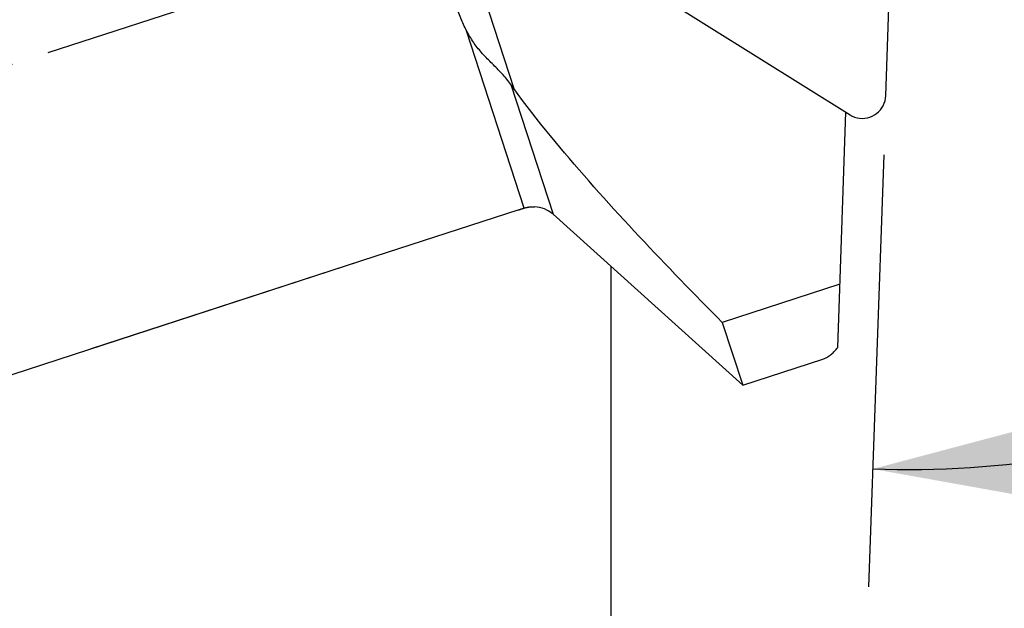
# Model space of a CAD drawing. Extents: x -24.7 to 47, y -22.3 to 34.1.
# Drawn here: x 13.6 to 30.3, y -4.8 to 5.1 of the extents above; entities that cross this region are included whole.
import ezdxf

# ---------------------------------------------------------------- set-up
doc = ezdxf.new("R2010")
doc.units = 0
doc.header["$MEASUREMENT"] = 0
doc.linetypes.add('CENTER', pattern=[5.059896, 3.162435, -0.632487, 0.632487, -0.632487])
doc.linetypes.add('DASHED', pattern=[7.589845, 5.059897, -2.529948])
doc.layers.get('0').update_dxf_attribs({"linetype": 'CONTINUOUS'})
for name, color, linetype in [('1', 4, 'CONTINUOUS'), ('2', 7, 'CONTINUOUS'), ('SK1', 4, 'CONTINUOUS'), ('SK2', 7, 'CONTINUOUS'), ('SK3', 1, 'DASHED'), ('SK4', 2, 'CENTER')]:
    doc.layers.add(name, color=color, linetype=linetype)
doc.styles.add('SANDVIK_STYLE', font='simplex.shx', dxfattribs={"height": 3})
doc.styles.get("Standard").update_dxf_attribs({"font": 'simplex.shx'})
doc.dimstyles.new('SANDVIK_DIM', dxfattribs={"dimscale": 0, "dimtxt": 4.5, "dimasz": 4.57, "dimexe": 5, "dimexo": 0, "dimgap": 2.3, "dimtad": 1, "dimdsep": 46, "dimtxsty": 'SANDVIK_STYLE', "dimcen": 0.09, "dimclrd": 256, "dimclre": 256, "dimclrt": 256, "dimadec": 0, "dimazin": 0, "dimtfac": 1, "dimtofl": 0, "dimtmove": 2, "dimatfit": 3, "dimfxl": 1, "dimtolj": 1, "dimtzin": 0, "dimarcsym": 0})

# ---------------------------------------------------------------- blocks, each defined once
blk = doc.blocks.new('*D1')
for p, q in [((29.664234, 13.887834), (47.042044, 13.887834)), ((28.29323, 2.859873), (28.037451, -4.464688))]:
    blk.add_line(p, q)
blk.add_arc((28.678335, 13.887834), 16.363709, 268, 0)
for points in [[(45.042044, 13.887834), (45.768685, 8.818248), (43.558105, 8.986137)], [(28.10725, -2.465907), (33.05775, -1.153938), (33.148388, -3.369031)]]:
    blk.add_solid(points)
blk.add_text('92%%d', height=3.5, rotation=44).set_placement((36.558981, 1.182639))
blk = doc.blocks.new('*D3')
for p, q in [((29.664234, 13.887834), (47.042044, 13.887834)), ((28.29323, 2.859873), (28.037451, -4.464688))]:
    blk.add_line(p, q)
blk.add_arc((28.678335, 13.887834), 16.363709, 268, 0)
for points in [[(45.042044, 13.887834), (45.768685, 8.818248), (43.558105, 8.986137)], [(28.10725, -2.465907), (33.05775, -1.153938), (33.148388, -3.369031)]]:
    blk.add_solid(points)
blk.add_text('92%%d', height=3.5, rotation=44).set_placement((36.558981, 1.182639))

msp = doc.modelspace()

# ---------------------------------------------------------------- linework, layer by layer
at = {"layer": '1'}
for p, q in [((28.32813, 3.859264), (28.663992, 13.477108)), ((19.559818, 8.636333), (27.721185, 3.536545)), ((20.971687, 7.197807), (22.016585, 3.981939)), ((22.193203, 1.955667), (21.216715, 4.96099)), ((21.968516, 4.048442), (22.682856, 1.84993)), ((27.513727, -0.40818), (27.652946, 3.579186)), ((22.087082, 1.92202), (19.66, 1.133414)), ((22.682856, 1.84993), (25.900767, -1.047491)), ((27.551273, 0.667664), (25.554305, 0.01881)), ((25.554305, 0.01881), (25.900767, -1.047491)), ((25.900767, -1.047491), (27.259788, -0.605918))]:
    msp.add_line(p, q, dxfattribs=at)
for points in [[(21.216715, 4.96099, 0), (21.203295, 4.986884, 0), (21.190197, 5.013008, 0), (21.177409, 5.039355, 0), (21.164913, 5.065908, 0), (21.152692, 5.092657, 0), (21.140731, 5.119591, 0), (21.129017, 5.146699, 0), (21.117538, 5.173973, 0), (21.106281, 5.201404, 0), (21.095233, 5.228985, 0), (21.084383, 5.256707, 0), (21.073719, 5.284563, 0), (21.063231, 5.312547, 0), (21.052909, 5.340652, 0), (21.042743, 5.368873, 0), (21.032723, 5.397203, 0), (21.02284, 5.425638, 0), (21.013085, 5.454172, 0), (21.00345, 5.4828, 0), (20.993924, 5.511517, 0), (20.984505, 5.540321, 0)], [(21.968516, 4.048442, 0), (21.950806, 4.072769, 0), (21.932657, 4.096762, 0), (21.914094, 4.120428, 0), (21.895146, 4.143773, 0), (21.875839, 4.166802, 0), (21.856209, 4.18953, 0), (21.836289, 4.211971, 0), (21.816116, 4.234141, 0), (21.795724, 4.256057, 0), (21.775151, 4.277739, 0), (21.754438, 4.299211, 0), (21.733623, 4.320498, 0), (21.712746, 4.341623, 0), (21.691845, 4.362613, 0), (21.67096, 4.383496, 0), (21.650127, 4.404299, 0), (21.629385, 4.425051, 0), (21.608771, 4.44578, 0), (21.588315, 4.466513, 0), (21.56805, 4.487276, 0), (21.548003, 4.508095, 0), (21.528205, 4.528996, 0), (21.508684, 4.550003, 0), (21.489458, 4.571136, 0), (21.470545, 4.592413, 0), (21.45196, 4.613851, 0), (21.433721, 4.635469, 0), (21.415842, 4.657281, 0), (21.398328, 4.679298, 0), (21.381183, 4.701525, 0), (21.364411, 4.723971, 0), (21.348014, 4.746643, 0), (21.331996, 4.769547, 0), (21.31635, 4.792683, 0), (21.301071, 4.81605, 0), (21.286154, 4.839646, 0), (21.271591, 4.863471, 0), (21.257376, 4.887523, 0), (21.243499, 4.911797, 0), (21.229948, 4.936288, 0), (21.216715, 4.96099, 0)], [(22.016585, 3.981939, 0), (22.006906, 3.995194, 0), (21.997259, 4.008471, 0), (21.987646, 4.021772, 0), (21.978064, 4.035095, 0), (21.968516, 4.048442, 0)], [(25.554305, 0.01881, 0), (25.465139, 0.108678, 0), (25.376102, 0.198673, 0), (25.287194, 0.288796, 0), (25.19842, 0.379052, 0), (25.109787, 0.469445, 0), (25.0213, 0.559981, 0), (24.932965, 0.650666, 0), (24.844788, 0.741505, 0), (24.756775, 0.832502, 0), (24.668933, 0.923665, 0), (24.581269, 1.014998, 0), (24.493789, 1.106508, 0), (24.406502, 1.198202, 0), (24.319417, 1.290088, 0), (24.232542, 1.382173, 0), (24.145887, 1.474464, 0), (24.059459, 1.566968, 0), (23.973269, 1.659694, 0), (23.887328, 1.752651, 0), (23.801649, 1.845849, 0), (23.716244, 1.939298, 0), (23.631124, 2.033008, 0), (23.546303, 2.126988, 0), (23.461794, 2.221248, 0), (23.377613, 2.315801, 0), (23.293776, 2.41066, 0), (23.210301, 2.505837, 0), (23.127204, 2.601345, 0), (23.044503, 2.697196, 0), (22.962221, 2.793406, 0), (22.880378, 2.88999, 0), (22.798997, 2.986964, 0), (22.7181, 3.084342, 0), (22.637714, 3.182142, 0), (22.557866, 3.280382, 0), (22.478583, 3.379079, 0), (22.399896, 3.478251, 0), (22.321838, 3.577919, 0), (22.244441, 3.678101, 0), (22.16774, 3.778818, 0), (22.091775, 3.88009, 0), (22.016585, 3.981939, 0)], [(27.721185, 3.536545, 0), (27.759486, 3.515452, 0), (27.799876, 3.4987, 0), (27.841864, 3.486493, 0), (27.884939, 3.47898, 0), (27.92858, 3.47625, 0), (27.972256, 3.478338, 0), (28.015437, 3.485218, 0), (28.057599, 3.496806, 0), (28.098231, 3.512963, 0), (28.136839, 3.533491, 0), (28.172954, 3.558141, 0), (28.206138, 3.586615, 0), (28.235988, 3.618567, 0), (28.262143, 3.653609, 0), (28.284283, 3.691315, 0), (28.302142, 3.731227, 0), (28.315501, 3.772863, 0), (28.324199, 3.815715, 0), (28.32813, 3.859264, 0)], [(22.087082, 1.92202, 0), (22.093539, 1.924115, 0), (22.099992, 1.926202, 0), (22.106437, 1.92828, 0), (22.112869, 1.930347, 0), (22.119283, 1.932402, 0), (22.125673, 1.934443, 0), (22.132034, 1.936468, 0), (22.138363, 1.938478, 0), (22.144655, 1.94047, 0), (22.150906, 1.942443, 0), (22.157112, 1.944397, 0), (22.163269, 1.946331, 0), (22.169373, 1.948243, 0), (22.175421, 1.950134, 0), (22.18141, 1.952001, 0), (22.187338, 1.953846, 0), (22.193203, 1.955667, 0)], [(22.193203, 1.955667, 0), (22.202998, 1.958594, 0), (22.21276, 1.961298, 0), (22.222485, 1.96378, 0), (22.232161, 1.966047, 0), (22.241776, 1.968103, 0), (22.25132, 1.969951, 0), (22.260781, 1.971596, 0), (22.270149, 1.973042, 0), (22.279413, 1.974299, 0), (22.288562, 1.975372, 0), (22.297588, 1.976271, 0), (22.306478, 1.977002, 0), (22.315222, 1.977572, 0), (22.323809, 1.977989, 0), (22.332229, 1.978262, 0), (22.340473, 1.978401, 0), (22.348534, 1.978417, 0), (22.356403, 1.978318, 0), (22.36407, 1.978115, 0), (22.371529, 1.977817, 0)], [(27.259788, -0.605918, 0), (27.273004, -0.601304, 0), (27.286241, -0.596043, 0), (27.2995, -0.590136, 0), (27.312778, -0.583584, 0), (27.326075, -0.576385, 0), (27.33939, -0.568542, 0), (27.352723, -0.560054, 0), (27.366072, -0.550922, 0), (27.379436, -0.541147, 0), (27.392815, -0.530729, 0), (27.406207, -0.519669, 0), (27.419612, -0.507968, 0), (27.433029, -0.495627, 0), (27.446457, -0.482646, 0), (27.459895, -0.469026, 0), (27.473342, -0.454769, 0), (27.486797, -0.439874, 0), (27.500259, -0.424344, 0), (27.513727, -0.40818, 0)]]:
    msp.add_polyline3d(points, dxfattribs=at)
msp.add_arc((22.34829, 1.478358), 0.5, 48, 87.337924, dxfattribs=at)
at = {"layer": 'SK1'}
msp.add_line((19.66, 1.133414), (2.970846, -4.289221), dxfattribs=at)
at = {"layer": 'SK2'}
msp.add_line((23.664234, 0.966293), (23.664234, -11.404239), dxfattribs=at)
at = {"layer": 'SK3'}
msp.add_line((19.66, 1.133414), (2.970846, -4.289221), dxfattribs=at)
at = {"layer": 'SK4'}
msp.add_line((21.930117, 7.125527), (-2.355625, -0.765389), dxfattribs=at)

# ---------------------------------------------------------------- dimensions: what is measured, and where the dimension line sits
at = {"layer": '2'}
dim = msp.add_angular_dim_2l(base=(40.045523, 2.116767), line1=((28.29323, 2.859873), (28.037451, -4.464688)), line2=((47.042044, 13.887834), (29.664234, 13.887834)), text='92%%d', dimstyle='SANDVIK_DIM', dxfattribs=at)
dim.commit()
dim.dimension.update_dxf_attribs({"geometry": '*D3', "text_midpoint": (36.558981, 1.182639)})
at = {"layer": 'SK2'}
dim = msp.add_angular_dim_2l(base=(40.045523, 2.116767), line1=((28.29323, 2.859873), (28.037451, -4.464688)), line2=((47.042044, 13.887834), (29.664234, 13.887834)), text='92%%d', dimstyle='SANDVIK_DIM', dxfattribs=at)
dim.commit()
dim.dimension.update_dxf_attribs({"geometry": '*D1', "text_midpoint": (36.558981, 1.182639)})

doc.saveas('drawing.dxf')
